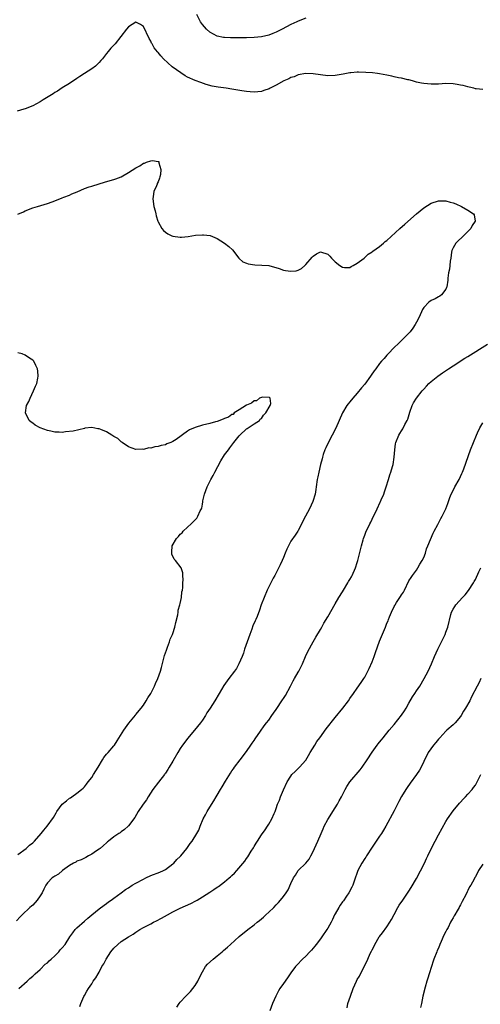
# Model space of a CAD drawing. Units: inches. Extents: x 2574000 to 2577000, y 1554000 to 1557000.
# Drawn here: x 2574417 to 2574542, y 1555731 to 1555998 of the extents above; entities that cross this region are included whole.
import ezdxf

# ---------------------------------------------------------------- set-up
doc = ezdxf.new("R2010")
doc.units = ezdxf.units.IN
doc.header["$MEASUREMENT"] = 0
doc.layers.add('LD25741554_10ft', color=62, linetype='Continuous')

msp = doc.modelspace()

# ---------------------------------------------------------------- linework, layer by layer
at = {"layer": 'LD25741554_10ft'}
for points, elevation in [([(2574495, 1555998.03), (2574493, 1555997.21), (2574492.63, 1555997), (2574491, 1555996.31), (2574488.66, 1555995), (2574487.52, 1555994.48), (2574487, 1555994.19), (2574486.13, 1555993.88), (2574485, 1555993.39), (2574483, 1555992.93), (2574481, 1555992.74), (2574479, 1555992.65), (2574477, 1555992.65), (2574476.63, 1555992.63), (2574475, 1555992.67), (2574474.66, 1555992.66), (2574473, 1555992.73), (2574472.76, 1555992.76), (2574471, 1555993.09), (2574469, 1555994.19), (2574468.13, 1555995), (2574467, 1555996.27), (2574466.5, 1555997), (2574465.46, 1555999)], 7000), ([(2574543, 1555978.65), (2574541.2, 1555978.8), (2574541, 1555978.85), (2574540.56, 1555979), (2574539.33, 1555979.32), (2574539, 1555979.35), (2574537.72, 1555979.72), (2574537, 1555979.84), (2574536.03, 1555980.03), (2574535, 1555980.19), (2574533, 1555980.27), (2574531, 1555980.13), (2574529, 1555980.08), (2574527, 1555980.26), (2574526.4, 1555980.4), (2574525, 1555980.69), (2574523.92, 1555981), (2574523, 1555981.24), (2574522.71, 1555981.29), (2574521, 1555981.71), (2574520.13, 1555981.87), (2574519, 1555982.13), (2574518.32, 1555982.32), (2574517, 1555982.54), (2574515, 1555982.92), (2574514.5, 1555983), (2574513.16, 1555983.16), (2574511.3, 1555983.3), (2574509.35, 1555983.35), (2574509, 1555983.34), (2574507.21, 1555983.21), (2574507, 1555983.18), (2574506.04, 1555983), (2574505.18, 1555982.82), (2574503, 1555982.43), (2574501, 1555982.41), (2574497, 1555982.94), (2574495, 1555982.97), (2574493, 1555982.62), (2574491.87, 1555982.13), (2574491, 1555981.89), (2574490.44, 1555981.56), (2574489.09, 1555981), (2574487, 1555979.8), (2574485.35, 1555979), (2574485.12, 1555978.88), (2574483.64, 1555978.36), (2574483, 1555978.16), (2574481, 1555977.97), (2574479.97, 1555978.03), (2574479, 1555978.12), (2574477.7, 1555978.3), (2574475, 1555978.77), (2574473.47, 1555979), (2574471.28, 1555979.28), (2574469.61, 1555979.61), (2574468.04, 1555980.04), (2574466.54, 1555980.54), (2574465, 1555981.11), (2574463, 1555982.02), (2574462.37, 1555982.37), (2574461.15, 1555983.15), (2574459.96, 1555983.96), (2574458.83, 1555984.83), (2574456.46, 1555987), (2574455.75, 1555987.75), (2574455, 1555988.73), (2574454.85, 1555988.85), (2574453.95, 1555989.95), (2574453.37, 1555991), (2574453.23, 1555991.23), (2574453, 1555991.79), (2574452.53, 1555992.52), (2574451, 1555995.73), (2574450.26, 1555996.26), (2574449, 1555996.88), (2574447, 1555995.68), (2574446.43, 1555995), (2574444.9, 1555993), (2574443.32, 1555991), (2574443, 1555990.66), (2574442.16, 1555989.84), (2574441.5, 1555989), (2574441, 1555988.44), (2574439.9, 1555987), (2574439.49, 1555986.51), (2574439, 1555985.97), (2574438, 1555985), (2574437, 1555984.27), (2574435, 1555983.01), (2574433.79, 1555982.21), (2574433, 1555981.62), (2574431, 1555980.26), (2574429, 1555979.08), (2574427.75, 1555978.25), (2574427, 1555977.81), (2574426.53, 1555977.47), (2574423.88, 1555975.88), (2574423, 1555975.33), (2574421, 1555974.24), (2574419, 1555973.45), (2574418.64, 1555973.36), (2574416.75, 1555972.75)], 6990), ([(2574417, 1555944.91), (2574418.48, 1555945.52), (2574419, 1555945.76), (2574421, 1555946.58), (2574422.27, 1555947), (2574425, 1555947.79), (2574426.24, 1555948.24), (2574427, 1555948.49), (2574429, 1555949.3), (2574429.47, 1555949.47), (2574431, 1555950.07), (2574431.64, 1555950.36), (2574433.05, 1555950.95), (2574435, 1555951.84), (2574436.27, 1555952.27), (2574437, 1555952.5), (2574439, 1555953.11), (2574440.48, 1555953.52), (2574441.99, 1555954.01), (2574443, 1555954.27), (2574443.51, 1555954.49), (2574445, 1555955.03), (2574447, 1555956.13), (2574449, 1555957.45), (2574450.02, 1555957.98), (2574451, 1555958.67), (2574451.3, 1555958.7), (2574451.87, 1555959), (2574453, 1555959.37), (2574453.44, 1555959.44), (2574455, 1555959.19), (2574455.15, 1555959.15), (2574455.22, 1555959), (2574455.21, 1555958.79), (2574455.75, 1555957), (2574455.62, 1555955.62), (2574455.49, 1555955), (2574455.37, 1555954.63), (2574455, 1555953.67), (2574454.77, 1555953.23), (2574454.72, 1555953), (2574454.54, 1555952.54), (2574453.86, 1555951), (2574453.68, 1555949.68), (2574453.57, 1555949), (2574453.87, 1555947), (2574454.22, 1555945.78), (2574454.38, 1555945), (2574454.45, 1555944.45), (2574454.94, 1555942.94), (2574455, 1555942.8), (2574456, 1555941), (2574456.45, 1555940.45), (2574457, 1555939.97), (2574457.59, 1555939.59), (2574458.74, 1555939), (2574459, 1555938.89), (2574461, 1555938.65), (2574461.33, 1555938.67), (2574463.14, 1555938.86), (2574465.17, 1555939.17), (2574467, 1555939.31), (2574467.31, 1555939.31), (2574469.08, 1555939.08), (2574471, 1555938.27), (2574473, 1555937.01), (2574474.14, 1555936.14), (2574475.17, 1555935.17), (2574476.91, 1555932.91), (2574477, 1555932.85), (2574477.94, 1555931.94), (2574479, 1555931.61), (2574479.42, 1555931.42), (2574481.19, 1555931.19), (2574483.09, 1555931.09), (2574485, 1555930.93), (2574487.83, 1555930.17), (2574489, 1555929.71), (2574489.57, 1555929.57), (2574491, 1555929.39), (2574492.45, 1555929.55), (2574493, 1555929.68), (2574493.86, 1555930.14), (2574494.77, 1555931), (2574495, 1555931.2), (2574496.75, 1555933.25), (2574497, 1555933.52), (2574497.9, 1555934.1), (2574499, 1555934.71), (2574501, 1555934.02), (2574501.52, 1555933.52), (2574501.98, 1555933), (2574502.48, 1555932.48), (2574503, 1555931.99), (2574504.26, 1555931), (2574505, 1555930.49), (2574505.54, 1555930.46), (2574507, 1555930.43), (2574507.33, 1555930.67), (2574507.91, 1555931), (2574509, 1555931.59), (2574510.82, 1555933), (2574511, 1555933.11), (2574511.98, 1555934.02), (2574513, 1555934.65), (2574513.18, 1555934.82), (2574515, 1555936.14), (2574516.09, 1555937), (2574516.56, 1555937.44), (2574517, 1555937.78), (2574520.5, 1555941), (2574521.87, 1555942.13), (2574525.08, 1555945), (2574527, 1555946.61), (2574529, 1555947.85), (2574531, 1555948.49), (2574533, 1555948.47), (2574534.17, 1555948.17), (2574535, 1555947.93), (2574535.7, 1555947.7), (2574537.21, 1555947), (2574539, 1555945.97), (2574540.53, 1555945), (2574540.72, 1555944.72), (2574540.95, 1555943), (2574540.15, 1555941.85), (2574539.81, 1555941), (2574539, 1555940.15), (2574537.81, 1555939), (2574537.39, 1555938.61), (2574536.33, 1555937.67), (2574535.71, 1555937), (2574535, 1555935.72), (2574534.65, 1555935), (2574534.55, 1555934.55), (2574534.32, 1555933), (2574534.14, 1555932.14), (2574534.07, 1555931), (2574533.99, 1555930.01), (2574533.74, 1555929), (2574533.55, 1555927.55), (2574533.52, 1555927), (2574533.23, 1555925.23), (2574533.22, 1555925), (2574533, 1555924.54), (2574531.79, 1555923), (2574531.35, 1555922.65), (2574531, 1555922.48), (2574530.09, 1555921.91), (2574529, 1555921.46), (2574528.42, 1555921), (2574527, 1555919.6), (2574526.64, 1555919), (2574525.77, 1555917), (2574525, 1555915.6), (2574524.72, 1555915), (2574524.02, 1555913.98), (2574523.3, 1555913), (2574521.38, 1555911), (2574521, 1555910.66), (2574520.17, 1555909.83), (2574519, 1555908.76), (2574517.32, 1555907), (2574517.17, 1555906.83), (2574517, 1555906.68), (2574516.26, 1555905.74), (2574515.53, 1555905), (2574515, 1555904.39), (2574513.98, 1555903), (2574513.6, 1555902.4), (2574512.76, 1555901.24), (2574512.56, 1555901), (2574511, 1555898.83), (2574510.17, 1555897.83), (2574509, 1555896.35), (2574507.81, 1555895), (2574507, 1555894.02), (2574506.56, 1555893.44), (2574506.2, 1555893), (2574504.94, 1555891), (2574503.14, 1555886.86), (2574502.21, 1555885), (2574501.25, 1555883.25), (2574500.46, 1555881.54), (2574500.18, 1555881), (2574499.77, 1555879.77), (2574499.55, 1555879), (2574499.46, 1555878.54), (2574499.06, 1555877), (2574498.6, 1555875), (2574498.34, 1555873.66), (2574498.16, 1555873), (2574497.85, 1555871), (2574497.72, 1555870.28), (2574497.54, 1555869), (2574496.98, 1555867), (2574496, 1555865), (2574494.93, 1555863), (2574493, 1555859.17), (2574492.9, 1555859), (2574492.11, 1555857.89), (2574491, 1555856.26), (2574490.3, 1555855), (2574489.89, 1555854.11), (2574489.43, 1555853), (2574489, 1555851.87), (2574488.64, 1555851), (2574488.11, 1555849.89), (2574487, 1555847.71), (2574486.61, 1555847), (2574486.23, 1555846.23), (2574485.57, 1555845), (2574484.57, 1555843), (2574483.71, 1555841), (2574482.98, 1555839), (2574482.48, 1555837.52), (2574481.82, 1555835.81), (2574481.48, 1555835), (2574481.31, 1555834.69), (2574480.72, 1555833.28), (2574480.42, 1555832.42), (2574479.86, 1555831), (2574478.46, 1555827), (2574478.11, 1555825.89), (2574477.77, 1555825), (2574476.92, 1555823), (2574476.21, 1555821.79), (2574475.7, 1555821), (2574474.2, 1555819), (2574472.85, 1555817.15), (2574471.52, 1555815), (2574470.33, 1555813), (2574469.08, 1555811), (2574468.25, 1555809.75), (2574467.81, 1555809), (2574467, 1555807.77), (2574466.47, 1555807), (2574464.88, 1555805), (2574463, 1555802.81), (2574462.21, 1555801.79), (2574461.64, 1555801), (2574461, 1555800.07), (2574460.3, 1555799), (2574459, 1555796.67), (2574458.01, 1555795), (2574457.6, 1555794.4), (2574457, 1555793.41), (2574456.81, 1555793.19), (2574456.69, 1555793), (2574455.07, 1555790.93), (2574453.6, 1555789), (2574452.26, 1555787), (2574451.82, 1555786.18), (2574450.95, 1555785), (2574449.63, 1555783), (2574448.65, 1555781.35), (2574447, 1555779.1), (2574446.91, 1555779), (2574445.92, 1555778.08), (2574445, 1555777.51), (2574444.74, 1555777.26), (2574444.36, 1555777), (2574443, 1555776.17), (2574441.55, 1555775), (2574441.26, 1555774.74), (2574441, 1555774.54), (2574440.22, 1555773.78), (2574439.25, 1555773), (2574439, 1555772.78), (2574438.33, 1555772.33), (2574437, 1555771.4), (2574436.17, 1555771), (2574435.43, 1555770.57), (2574435, 1555770.4), (2574434.1, 1555769.9), (2574433, 1555769.51), (2574432.7, 1555769.3), (2574432.06, 1555769), (2574431, 1555768.33), (2574429.05, 1555767), (2574428, 1555766), (2574427, 1555765.46), (2574426.74, 1555765.26), (2574426.31, 1555765), (2574425, 1555763.69), (2574424.55, 1555763), (2574424.06, 1555761.94), (2574423.55, 1555761), (2574423, 1555760.12), (2574422.23, 1555759), (2574421, 1555757.65), (2574420.67, 1555757.33), (2574420.26, 1555757), (2574418.11, 1555755), (2574417.58, 1555754.42), (2574416.65, 1555753.35)], 6980), ([(2574417.2, 1555735), (2574419.48, 1555737), (2574420.26, 1555737.74), (2574421, 1555738.34), (2574421.33, 1555738.67), (2574421.68, 1555739), (2574423, 1555740.18), (2574424.41, 1555741.59), (2574425, 1555742.03), (2574425.47, 1555742.53), (2574425.98, 1555743), (2574427, 1555743.91), (2574428.07, 1555745), (2574428.49, 1555745.51), (2574429, 1555746.04), (2574429.78, 1555747), (2574431.06, 1555749), (2574431.85, 1555750.15), (2574432.53, 1555751), (2574433, 1555751.47), (2574435, 1555753.3), (2574435.93, 1555754.07), (2574437, 1555755.03), (2574439, 1555756.63), (2574440.34, 1555757.66), (2574441, 1555758.09), (2574441.52, 1555758.48), (2574442.28, 1555759), (2574443, 1555759.55), (2574445, 1555761), (2574446.18, 1555761.82), (2574447, 1555762.33), (2574447.99, 1555763), (2574449, 1555763.61), (2574451, 1555764.7), (2574451.68, 1555765), (2574453, 1555765.63), (2574455.43, 1555766.57), (2574456.42, 1555767), (2574457, 1555767.32), (2574459, 1555768.8), (2574459.22, 1555769), (2574460.04, 1555769.96), (2574461, 1555770.84), (2574461.15, 1555771), (2574462.81, 1555773), (2574463.7, 1555774.3), (2574464.26, 1555775), (2574465.52, 1555777), (2574466.03, 1555777.97), (2574466.42, 1555779), (2574467.24, 1555781), (2574467.88, 1555782.12), (2574468.29, 1555783), (2574469, 1555784.19), (2574470.11, 1555785.89), (2574470.72, 1555787), (2574471, 1555787.47), (2574471.91, 1555789), (2574472.35, 1555789.65), (2574473.25, 1555791.25), (2574474.59, 1555793.41), (2574475, 1555794.05), (2574475.4, 1555794.6), (2574475.68, 1555795), (2574477.25, 1555797), (2574479, 1555799.29), (2574480.16, 1555801), (2574480.49, 1555801.51), (2574481, 1555802.21), (2574481.31, 1555802.69), (2574482.78, 1555804.78), (2574483.77, 1555806.23), (2574484.41, 1555807), (2574485, 1555807.79), (2574485.87, 1555809), (2574486.31, 1555809.69), (2574487, 1555810.62), (2574488.75, 1555813.25), (2574489, 1555813.59), (2574489.56, 1555814.44), (2574490.91, 1555817), (2574491.62, 1555818.38), (2574492, 1555819), (2574493, 1555820.78), (2574493.14, 1555821), (2574494.12, 1555823), (2574494.96, 1555825.04), (2574495.61, 1555826.39), (2574497, 1555829.01), (2574497.71, 1555830.29), (2574499, 1555832.35), (2574499.36, 1555833), (2574499.96, 1555834.04), (2574501, 1555835.74), (2574503, 1555839.28), (2574504.02, 1555841), (2574505, 1555842.56), (2574505.25, 1555843), (2574506.46, 1555845), (2574506.65, 1555845.35), (2574507, 1555845.9), (2574507.38, 1555846.62), (2574507.6, 1555847), (2574508.49, 1555849), (2574509, 1555850.48), (2574509.15, 1555851), (2574510.16, 1555855), (2574510.63, 1555856.63), (2574510.72, 1555857), (2574511, 1555857.86), (2574511.3, 1555858.7), (2574512.4, 1555861), (2574512.62, 1555861.38), (2574513, 1555862.21), (2574514.34, 1555865), (2574515.16, 1555866.84), (2574515.26, 1555867), (2574515.49, 1555867.49), (2574516.15, 1555869), (2574516.33, 1555869.67), (2574516.86, 1555871), (2574517.44, 1555873), (2574517.78, 1555874.22), (2574518.09, 1555875), (2574518.53, 1555876.53), (2574518.68, 1555877), (2574519.02, 1555879.02), (2574519.17, 1555881), (2574519.39, 1555882.61), (2574519.46, 1555883), (2574520.28, 1555885), (2574520.57, 1555885.43), (2574521, 1555886.19), (2574521.34, 1555886.66), (2574521.9, 1555887.9), (2574522.49, 1555889), (2574522.66, 1555889.34), (2574523.23, 1555891.24), (2574523.88, 1555893), (2574524.25, 1555893.75), (2574525, 1555895.04), (2574526.57, 1555897), (2574527, 1555897.49), (2574527.74, 1555898.26), (2574528.38, 1555899), (2574529, 1555899.56), (2574530.83, 1555901), (2574532.13, 1555901.87), (2574533.76, 1555903), (2574535, 1555903.82), (2574538.19, 1555905.81), (2574539, 1555906.28), (2574544.31, 1555909.69)], 6990), ([(2574417, 1555771.37), (2574419.21, 1555773), (2574420.16, 1555773.84), (2574421, 1555774.54), (2574421.49, 1555775), (2574423.26, 1555777), (2574424.04, 1555777.96), (2574424.93, 1555779), (2574426.62, 1555781.38), (2574427, 1555782.05), (2574427.38, 1555782.62), (2574427.58, 1555783), (2574429, 1555784.99), (2574430.15, 1555785.85), (2574431, 1555786.64), (2574431.25, 1555786.75), (2574431.6, 1555787), (2574433, 1555787.96), (2574434.26, 1555789), (2574434.64, 1555789.36), (2574435, 1555789.72), (2574435.59, 1555790.41), (2574436.03, 1555791), (2574437, 1555792.19), (2574437.52, 1555793), (2574438.74, 1555795), (2574439.93, 1555797), (2574440.32, 1555797.68), (2574441, 1555798.53), (2574441.43, 1555799), (2574443, 1555800.81), (2574443.14, 1555801), (2574443.89, 1555802.11), (2574445.71, 1555805), (2574447.07, 1555806.93), (2574448.85, 1555809.15), (2574449, 1555809.31), (2574450.36, 1555811), (2574451, 1555811.85), (2574451.79, 1555813), (2574452.22, 1555813.78), (2574452.99, 1555815), (2574454.01, 1555817), (2574454.28, 1555817.72), (2574454.94, 1555819), (2574455.65, 1555821), (2574455.94, 1555822.06), (2574456.75, 1555825.25), (2574457.25, 1555826.75), (2574457.56, 1555827.56), (2574458.07, 1555829), (2574458.3, 1555829.7), (2574458.91, 1555831), (2574459, 1555831.24), (2574459.54, 1555833), (2574459.78, 1555834.22), (2574460.31, 1555836.31), (2574460.4, 1555837), (2574460.44, 1555837.56), (2574460.91, 1555839), (2574461, 1555839.4), (2574461.32, 1555841), (2574461.47, 1555842.53), (2574461.57, 1555843), (2574461.68, 1555843.68), (2574461.71, 1555845), (2574461.81, 1555845.81), (2574461.69, 1555847), (2574461.7, 1555847.7), (2574461.22, 1555849), (2574459.75, 1555851), (2574459.38, 1555851.38), (2574458.72, 1555852.72), (2574458.69, 1555853), (2574458.76, 1555853.24), (2574458.8, 1555855), (2574459.95, 1555857), (2574460.5, 1555857.5), (2574461, 1555858.13), (2574461.5, 1555858.5), (2574461.81, 1555859), (2574463, 1555860.09), (2574463.97, 1555861), (2574464.53, 1555861.47), (2574465, 1555862.07), (2574465.48, 1555862.52), (2574465.78, 1555863), (2574466.44, 1555864.44), (2574466.74, 1555865), (2574466.81, 1555865.19), (2574467, 1555866.29), (2574467.12, 1555866.88), (2574467.15, 1555867.15), (2574467.55, 1555869), (2574467.97, 1555870.03), (2574468.26, 1555871), (2574469.28, 1555873), (2574469.93, 1555874.07), (2574470.38, 1555875), (2574471.99, 1555878.01), (2574473, 1555879.62), (2574474.06, 1555881), (2574474.42, 1555881.58), (2574475.56, 1555883), (2574477, 1555884.83), (2574477.15, 1555885), (2574479, 1555886.71), (2574479.16, 1555886.84), (2574479.45, 1555887), (2574481, 1555888.05), (2574482.49, 1555889), (2574482.68, 1555889.32), (2574483, 1555889.54), (2574483.58, 1555890.42), (2574484.17, 1555891), (2574485.34, 1555893), (2574485.58, 1555893.58), (2574485.34, 1555895), (2574485.2, 1555895.2), (2574483.27, 1555895.27), (2574483, 1555895.19), (2574482.51, 1555895), (2574481.7, 1555894.3), (2574481, 1555894.3), (2574480.34, 1555893.66), (2574479, 1555893.14), (2574477, 1555891.82), (2574475.65, 1555891), (2574475.37, 1555890.63), (2574475, 1555890.58), (2574474.11, 1555889.89), (2574473, 1555889.52), (2574472.65, 1555889.35), (2574471, 1555888.68), (2574470.6, 1555888.6), (2574469, 1555888.11), (2574467, 1555887.68), (2574465, 1555887.08), (2574463.54, 1555886.46), (2574463, 1555886.11), (2574459.85, 1555883.85), (2574459, 1555883.29), (2574458.46, 1555883), (2574457.4, 1555882.6), (2574457, 1555882.41), (2574455.81, 1555882.19), (2574455, 1555881.9), (2574454.15, 1555881.85), (2574453, 1555881.48), (2574452.48, 1555881.52), (2574451, 1555881.13), (2574450.83, 1555881.17), (2574449, 1555881.12), (2574447, 1555881.85), (2574445.28, 1555883), (2574445.13, 1555883.13), (2574445, 1555883.18), (2574444.06, 1555884.06), (2574443, 1555884.63), (2574442.44, 1555885), (2574441, 1555885.86), (2574439.5, 1555886.5), (2574439, 1555886.69), (2574438.66, 1555886.66), (2574437, 1555887.05), (2574435.14, 1555886.86), (2574435, 1555886.8), (2574433.55, 1555886.45), (2574431.97, 1555886.03), (2574429.85, 1555885.85), (2574429, 1555885.73), (2574428.22, 1555885.78), (2574427, 1555885.79), (2574425.94, 1555886.06), (2574425, 1555886.22), (2574423, 1555886.98), (2574421.7, 1555887.7), (2574421, 1555888.23), (2574420.55, 1555888.55), (2574420.04, 1555889), (2574419.01, 1555891.01), (2574419.35, 1555893), (2574419.92, 1555894.08), (2574420.28, 1555895), (2574421.25, 1555897), (2574421.72, 1555898.28), (2574422.08, 1555899), (2574422.39, 1555900.39), (2574422.5, 1555901), (2574422.36, 1555902.36), (2574422.28, 1555903), (2574421.89, 1555903.89), (2574421.3, 1555905), (2574421, 1555905.3), (2574420.15, 1555905.85), (2574419, 1555906.65), (2574418.13, 1555907), (2574417, 1555907.32)], 6970), ([(2574433.81, 1555730.19), (2574434.04, 1555731), (2574434.85, 1555732.85), (2574435, 1555733.15), (2574435.72, 1555734.28), (2574436.14, 1555735), (2574437, 1555736.34), (2574437.43, 1555737), (2574438.08, 1555737.92), (2574438.71, 1555739), (2574439, 1555739.44), (2574439.77, 1555741), (2574440.24, 1555741.76), (2574440.88, 1555743), (2574442.22, 1555745), (2574443, 1555745.99), (2574444.05, 1555747), (2574445, 1555747.75), (2574447, 1555749.06), (2574448.21, 1555749.79), (2574449, 1555750.34), (2574450.01, 1555751), (2574451, 1555751.55), (2574453, 1555752.57), (2574453.78, 1555753), (2574454.6, 1555753.4), (2574455.9, 1555754.1), (2574457.5, 1555755), (2574459, 1555755.82), (2574461, 1555756.82), (2574463.89, 1555758.11), (2574465.22, 1555758.78), (2574465.57, 1555759), (2574467, 1555759.86), (2574469, 1555761.18), (2574470.14, 1555761.86), (2574471, 1555762.5), (2574471.33, 1555762.67), (2574473, 1555763.98), (2574474.27, 1555765), (2574474.66, 1555765.34), (2574475, 1555765.69), (2574475.69, 1555766.31), (2574476.33, 1555767), (2574478.49, 1555769.51), (2574479, 1555770.3), (2574479.31, 1555770.69), (2574480.21, 1555772.21), (2574480.83, 1555773.17), (2574481, 1555773.51), (2574481.6, 1555774.4), (2574481.95, 1555775), (2574483, 1555776.68), (2574483.98, 1555778.02), (2574484.66, 1555779), (2574485, 1555779.53), (2574485.85, 1555781), (2574486.42, 1555782.42), (2574486.7, 1555783), (2574487, 1555783.77), (2574487.39, 1555785), (2574487.89, 1555786.11), (2574488.18, 1555787), (2574489, 1555788.85), (2574490, 1555791), (2574491, 1555792.62), (2574491.29, 1555793), (2574492.13, 1555793.87), (2574493.17, 1555794.83), (2574493.33, 1555795), (2574495, 1555796.92), (2574495.8, 1555798.2), (2574496.26, 1555799), (2574497.46, 1555801), (2574498.07, 1555801.93), (2574498.81, 1555803), (2574500.6, 1555805.4), (2574503, 1555808.45), (2574505.06, 1555811), (2574506.58, 1555813), (2574507, 1555813.65), (2574508, 1555815), (2574509, 1555816.46), (2574510.02, 1555817.98), (2574510.73, 1555819), (2574511, 1555819.41), (2574511.87, 1555821), (2574512.25, 1555821.75), (2574513, 1555823.59), (2574513.53, 1555825), (2574513.94, 1555826.06), (2574515, 1555829.17), (2574516.61, 1555833), (2574517, 1555834.05), (2574517.32, 1555834.68), (2574517.46, 1555835), (2574517.74, 1555835.74), (2574518.26, 1555837), (2574519, 1555838.55), (2574519.17, 1555838.83), (2574519.24, 1555839), (2574519.66, 1555839.66), (2574520.75, 1555841.25), (2574521, 1555841.74), (2574521.52, 1555842.48), (2574521.8, 1555843), (2574523, 1555845.48), (2574523.59, 1555846.41), (2574524, 1555847), (2574525, 1555848.36), (2574525.41, 1555849), (2574525.99, 1555850.01), (2574526.6, 1555851), (2574527, 1555851.84), (2574527.47, 1555853), (2574527.79, 1555854.21), (2574528.14, 1555855), (2574529.55, 1555858.45), (2574529.81, 1555859), (2574530.82, 1555860.82), (2574531.61, 1555862.39), (2574532.04, 1555863), (2574532.99, 1555865), (2574533.54, 1555866.46), (2574534.11, 1555868.11), (2574534.45, 1555869), (2574535.31, 1555870.69), (2574535.45, 1555871), (2574536.6, 1555873), (2574537, 1555873.78), (2574537.37, 1555874.63), (2574537.55, 1555875), (2574537.9, 1555875.9), (2574539.69, 1555881), (2574541.31, 1555885), (2574541.61, 1555885.61), (2574542.23, 1555887), (2574543, 1555888.33)], 7000), ([(2574460.05, 1555729.95), (2574460.75, 1555731), (2574461, 1555731.3), (2574462.5, 1555733), (2574463.74, 1555734.26), (2574464.37, 1555735), (2574465, 1555735.82), (2574465.74, 1555737), (2574466.17, 1555737.83), (2574467, 1555739.56), (2574467.88, 1555741), (2574468.38, 1555741.62), (2574469.89, 1555743), (2574471, 1555743.85), (2574472.32, 1555745), (2574472.7, 1555745.3), (2574473.79, 1555746.21), (2574474.62, 1555747), (2574477, 1555749.12), (2574479.28, 1555751), (2574481, 1555752.31), (2574481.88, 1555753), (2574482.52, 1555753.48), (2574483, 1555753.91), (2574483.61, 1555754.39), (2574484.23, 1555755), (2574485, 1555755.7), (2574486.33, 1555757), (2574487, 1555757.71), (2574487.64, 1555758.36), (2574488.21, 1555759), (2574489, 1555760.01), (2574489.74, 1555761), (2574490.23, 1555761.77), (2574491, 1555763.48), (2574491.71, 1555765), (2574492.23, 1555765.77), (2574492.98, 1555767), (2574495, 1555769), (2574495.91, 1555770.09), (2574496.41, 1555771), (2574497, 1555772.19), (2574497.38, 1555773), (2574498.3, 1555775), (2574499.18, 1555777), (2574499.7, 1555778.3), (2574500.04, 1555779), (2574501, 1555780.83), (2574503, 1555783.97), (2574503.62, 1555785), (2574504.12, 1555785.88), (2574504.71, 1555787), (2574505.7, 1555789), (2574506.19, 1555789.81), (2574506.95, 1555791), (2574509.73, 1555794.27), (2574510.31, 1555795), (2574511.66, 1555797), (2574513, 1555799.08), (2574514.4, 1555801), (2574514.67, 1555801.33), (2574515, 1555801.78), (2574515.55, 1555802.45), (2574515.98, 1555803), (2574517.67, 1555805), (2574519, 1555806.54), (2574521, 1555809.07), (2574521.76, 1555810.24), (2574522.23, 1555811), (2574523, 1555812.32), (2574523.96, 1555814.04), (2574524.58, 1555815), (2574525, 1555815.71), (2574525.92, 1555817), (2574527.13, 1555819), (2574528.18, 1555821), (2574529.09, 1555823), (2574529.93, 1555825), (2574530.84, 1555827), (2574531.84, 1555829), (2574532.79, 1555831), (2574533, 1555831.62), (2574533.55, 1555833), (2574534.39, 1555836.39), (2574534.56, 1555837), (2574535, 1555837.87), (2574535.45, 1555838.55), (2574535.72, 1555839), (2574537.47, 1555841), (2574538.24, 1555841.76), (2574539.12, 1555842.88), (2574540.53, 1555845), (2574540.7, 1555845.3), (2574541, 1555845.91), (2574541.98, 1555847.98), (2574542.47, 1555849)], 7010), ([(2574542.47, 1555819), (2574542.01, 1555817.99), (2574541.46, 1555817), (2574539.95, 1555814.05), (2574539.47, 1555813), (2574538.36, 1555811), (2574537.82, 1555810.18), (2574537.15, 1555809), (2574537, 1555808.79), (2574535.55, 1555807), (2574535.28, 1555806.72), (2574535, 1555806.51), (2574533.3, 1555805), (2574533, 1555804.75), (2574531.34, 1555803), (2574531.19, 1555802.81), (2574531, 1555802.62), (2574530.27, 1555801.73), (2574529.64, 1555801), (2574528.17, 1555799), (2574527.85, 1555798.15), (2574527.19, 1555797), (2574527, 1555796.51), (2574526.33, 1555795), (2574525.84, 1555794.16), (2574525.06, 1555793), (2574523.34, 1555790.66), (2574522.51, 1555789.49), (2574522.19, 1555789), (2574521, 1555787.11), (2574520.25, 1555785.75), (2574519.87, 1555785), (2574519, 1555783.14), (2574516.73, 1555779), (2574516.06, 1555777.94), (2574515.52, 1555777), (2574515, 1555776.31), (2574514.15, 1555775), (2574513, 1555773.38), (2574511.51, 1555771), (2574511.33, 1555770.67), (2574511, 1555770.22), (2574510.22, 1555769), (2574509.16, 1555767), (2574508.13, 1555764.13), (2574507.76, 1555763), (2574507.54, 1555762.46), (2574506.74, 1555761), (2574506.1, 1555760.1), (2574505.21, 1555758.79), (2574505, 1555758.54), (2574504.38, 1555757.62), (2574503.98, 1555757), (2574503, 1555755.26), (2574502.86, 1555755), (2574502.26, 1555753.74), (2574501.87, 1555753), (2574501, 1555751.4), (2574500.75, 1555751), (2574499.38, 1555749), (2574499, 1555748.49), (2574497.82, 1555747), (2574497.47, 1555746.53), (2574497, 1555745.95), (2574496.55, 1555745.45), (2574496.1, 1555745), (2574495, 1555743.76), (2574494.11, 1555743), (2574492.6, 1555741.4), (2574492.27, 1555741), (2574491, 1555739.31), (2574490.04, 1555737.96), (2574489, 1555736.37), (2574488.02, 1555735), (2574487.63, 1555734.37), (2574487, 1555733.17), (2574486.9, 1555733), (2574485.98, 1555731), (2574485.25, 1555729)], 7020), ([(2574506.22, 1555729.78), (2574506.44, 1555731), (2574507.11, 1555733), (2574507.92, 1555735), (2574508.75, 1555737), (2574509, 1555737.47), (2574509.58, 1555738.42), (2574510.68, 1555740.68), (2574511.61, 1555742.39), (2574511.83, 1555743), (2574512.49, 1555744.49), (2574512.85, 1555745.15), (2574513, 1555745.52), (2574513.53, 1555746.47), (2574513.75, 1555747), (2574514.89, 1555749), (2574515, 1555749.16), (2574515.84, 1555750.16), (2574517, 1555751.71), (2574517.86, 1555753), (2574518.29, 1555753.71), (2574519, 1555755.05), (2574520.02, 1555757), (2574520.38, 1555757.62), (2574521.32, 1555759), (2574523, 1555761.4), (2574523.62, 1555762.38), (2574525, 1555764.82), (2574527.17, 1555769), (2574527.74, 1555770.26), (2574528.11, 1555771), (2574529, 1555772.89), (2574530.09, 1555775), (2574531, 1555776.71), (2574533, 1555780.27), (2574533.48, 1555781), (2574535, 1555783.14), (2574536.73, 1555785.27), (2574537, 1555785.52), (2574537.66, 1555786.34), (2574538.29, 1555787), (2574539, 1555787.69), (2574540.11, 1555789), (2574540.5, 1555789.5), (2574541, 1555790.17), (2574541.51, 1555791), (2574542.5, 1555793)], 7030), ([(2574543, 1555768.77), (2574541.89, 1555767), (2574541, 1555765.3), (2574540.88, 1555765.12), (2574540.67, 1555764.67), (2574539.76, 1555763), (2574539.45, 1555762.55), (2574539, 1555761.56), (2574538.78, 1555761.22), (2574538.38, 1555760.38), (2574537.4, 1555758.6), (2574537, 1555757.69), (2574536.72, 1555757.28), (2574536.59, 1555757), (2574536.1, 1555756.11), (2574535.45, 1555755), (2574535.27, 1555754.73), (2574535, 1555754.19), (2574534.51, 1555753.49), (2574534.29, 1555753), (2574533.59, 1555751.59), (2574533.26, 1555751), (2574533, 1555750.44), (2574532.48, 1555749.52), (2574531.73, 1555747.73), (2574531.4, 1555747), (2574531, 1555745.95), (2574530.69, 1555745.31), (2574530.56, 1555745), (2574529.76, 1555743), (2574529.55, 1555742.45), (2574529.07, 1555741), (2574528.44, 1555739), (2574528.12, 1555737.88), (2574527.85, 1555737), (2574527.41, 1555735.41), (2574526.8, 1555733), (2574526.36, 1555731), (2574526.14, 1555729.86)], 7040)]:
    msp.add_lwpolyline(points, dxfattribs=dict(at, elevation=elevation))

doc.saveas('drawing.dxf')
